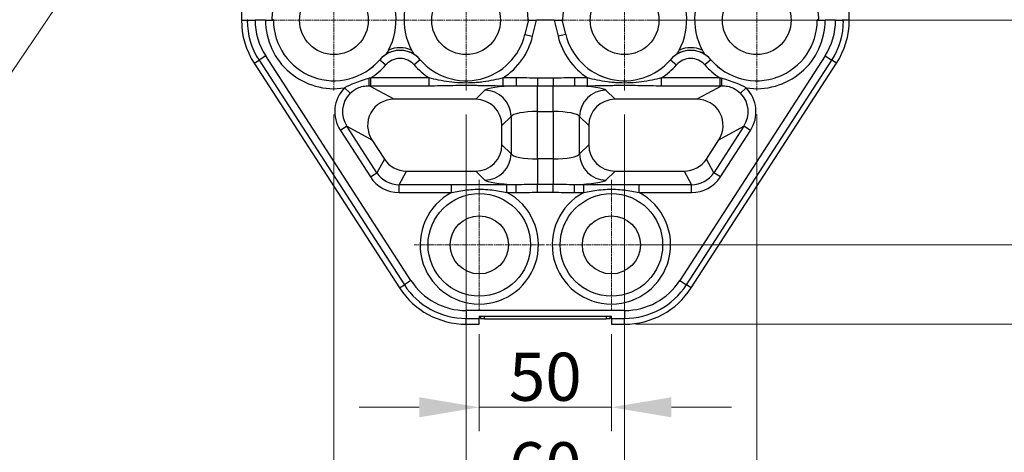
# Model space of a CAD drawing. Units: millimetres. Extents: x 104 to 1393, y 13 to 1816.
# Drawn here: x 337 to 610, y 225 to 345 of the extents above; entities that cross this region are included whole.
import ezdxf

# ---------------------------------------------------------------- set-up
doc = ezdxf.new("R2010")
doc.units = ezdxf.units.MM
doc.header["$LTSCALE"] = 6.666667
doc.linetypes.add('CHAIN', pattern=[0.3543, 0.2362, -0.0295, 0.0591, -0.0295])
doc.linetypes.add('LONG_DASH_DOTTED', pattern=[0.3001, 0.2362, -0.0295, 0.0049, -0.0295])
for name, color, linetype, lineweight in [('Center Mark(Hillmar_metric)', 7, 'LONG_DASH_DOTTED', 18), ('Dimensions(Hillmar_metric)', 7, 'Continuous', 13), ('Symbols(Hillmar_metric)', 7, 'Continuous', 18), ('Visible Edges(Hillmar_metric)', 7, 'Continuous', 25)]:
    doc.layers.add(name, color=color, linetype=linetype, lineweight=lineweight)
doc.layers.add('Visible Tangent Edges(Hillmar_Metric)', color=7, linetype='Continuous', lineweight=25, true_color=0xc0c0c0)
doc.styles.add('Hillmar_metric_Dimensions', font='arial.ttf')
doc.dimstyles.new('DEFAULT-ISO-Method 1b-Hillmar_metric', dxfattribs={"dimscale": 6.666667, "dimtxt": 2, "dimasz": 2.5, "dimexe": 1, "dimexo": 1, "dimgap": 0.25, "dimtad": 1, "dimtih": 1, "dimtoh": 1, "dimrnd": 1e-08, "dimdsep": 46, "dimtxsty": 'Hillmar_metric_Dimensions', "dimcen": 0.09, "dimdle": 8, "dimclrd": 7, "dimclre": 7, "dimclrt": 7, "dimazin": 2, "dimtfac": 0.75, "dimtmove": 0, "dimatfit": 3, "dimfxl": 1, "dimtolj": 1, "dimlwd": 9, "dimlwe": 9, "dimarcsym": 0})
doc.dimstyles.new('DEFAULT-ISO-Method 1b-Hillmar_metric$7', dxfattribs={"dimscale": 6.666667, "dimtxt": 2, "dimasz": 2.5, "dimexe": 1, "dimexo": 1, "dimgap": 0.25, "dimtad": 1, "dimtih": 1, "dimtoh": 1, "dimrnd": 1e-08, "dimdsep": 46, "dimtxsty": 'Hillmar_metric_Dimensions', "dimcen": 0.09, "dimdle": 8, "dimclrd": 7, "dimclre": 7, "dimclrt": 7, "dimazin": 2, "dimtfac": 0.75, "dimtmove": 0, "dimatfit": 3, "dimfxl": 1, "dimtolj": 1, "dimlwd": 15, "dimlwe": 9, "dimarcsym": 0})

# ---------------------------------------------------------------- blocks, each defined once
blk = doc.blocks.new('*D30')
at = {"layer": 'Defpoints', "color": 0, "linetype": 'Continuous', "transparency": 16777216}
for p in [(482.56, 515.21), (500.9, 260.38), (718.53, 260.38)]:
    blk.add_point(p, dxfattribs=at)
at = {"layer": 'Dimensions(Hillmar_metric)', "color": 7, "linetype": 'Continuous', "lineweight": 9, "transparency": 16777216}
for p, q in [((489.23, 515.21), (725.2, 515.21)), ((718.53, 498.55), (718.53, 396.28)), ((718.53, 277.05), (718.53, 379.32)), ((507.56, 260.38), (725.2, 260.38))]:
    blk.add_line(p, q, dxfattribs=at)
at = {"layer": 'Dimensions(Hillmar_metric)', "color": 7, "linetype": 'Continuous', "transparency": 16777216}
for points in [[(715.75, 498.55), (721.31, 498.55), (718.53, 515.21)], [(715.75, 277.05), (721.31, 277.05), (718.53, 260.38)]]:
    blk.add_solid(points, dxfattribs=at)
at = {"layer": 'Dimensions(Hillmar_metric)', "color": 7, "linetype": 'Continuous', "lineweight": 13, "transparency": 16777216, "insert": (718.53, 387.8), "char_height": 13.333, "attachment_point": 5, "style": 'Hillmar_metric_Dimensions'}
blk.add_mtext('\\A1;348', dxfattribs=at)
blk = doc.blocks.new('*D36')
at = {"layer": 'Defpoints', "color": 0, "linetype": 'Continuous', "transparency": 16777216}
for p in [(482.56, 436.38), (504.56, 344.71), (670.34, 344.71)]:
    blk.add_point(p, dxfattribs=at)
at = {"layer": 'Dimensions(Hillmar_metric)', "color": 7, "linetype": 'Continuous', "lineweight": 9, "transparency": 16777216}
for p, q in [((489.23, 436.38), (677.01, 436.38)), ((670.34, 419.71), (670.34, 399.02)), ((670.34, 361.38), (670.34, 382.07)), ((511.23, 344.71), (677.01, 344.71))]:
    blk.add_line(p, q, dxfattribs=at)
at = {"layer": 'Dimensions(Hillmar_metric)', "color": 7, "linetype": 'Continuous', "transparency": 16777216}
for points in [[(667.56, 419.71), (673.12, 419.71), (670.34, 436.38)], [(667.56, 361.38), (673.12, 361.38), (670.34, 344.71)]]:
    blk.add_solid(points, dxfattribs=at)
at = {"layer": 'Dimensions(Hillmar_metric)', "color": 7, "linetype": 'Continuous', "lineweight": 13, "transparency": 16777216, "insert": (670.34, 390.55), "char_height": 13.333, "attachment_point": 5, "style": 'Hillmar_metric_Dimensions'}
blk.add_mtext('\\A1;125', dxfattribs=at)
blk = doc.blocks.new('*D37')
at = {"layer": 'Defpoints', "color": 0, "linetype": 'Continuous', "transparency": 16777216}
for p in [(460.56, 325.18), (504.56, 325.18), (504.56, 212.47)]:
    blk.add_point(p, dxfattribs=at)
at = {"layer": 'Dimensions(Hillmar_metric)', "color": 7, "linetype": 'Continuous', "lineweight": 9, "transparency": 16777216}
for p, q in [((460.56, 318.51), (460.56, 205.8)), ((504.56, 318.51), (504.56, 205.8)), ((443.9, 212.47), (427.23, 212.47)), ((460.56, 212.47), (477.23, 212.47)), ((477.23, 212.47), (487.9, 212.47)), ((504.56, 212.47), (487.9, 212.47)), ((521.23, 212.47), (537.9, 212.47))]:
    blk.add_line(p, q, dxfattribs=at)
at = {"layer": 'Dimensions(Hillmar_metric)', "color": 7, "linetype": 'Continuous', "transparency": 16777216}
for points in [[(443.9, 215.25), (443.9, 209.69), (460.56, 212.47)], [(521.23, 215.25), (521.23, 209.69), (504.56, 212.47)]]:
    blk.add_solid(points, dxfattribs=at)
at = {"layer": 'Dimensions(Hillmar_metric)', "color": 7, "linetype": 'Continuous', "lineweight": 13, "transparency": 16777216, "insert": (482.56, 220.95), "char_height": 13.333, "attachment_point": 5, "style": 'Hillmar_metric_Dimensions'}
blk.add_mtext('\\A1;60', dxfattribs=at)
blk = doc.blocks.new('*D38')
at = {"layer": 'Defpoints', "color": 0, "linetype": 'Continuous', "transparency": 16777216}
for p in [(423.9, 325.18), (541.23, 325.18), (423.9, 192.32)]:
    blk.add_point(p, dxfattribs=at)
at = {"layer": 'Dimensions(Hillmar_metric)', "color": 7, "linetype": 'Continuous', "lineweight": 9, "transparency": 16777216}
for p, q in [((423.9, 318.51), (423.9, 185.66)), ((541.23, 318.51), (541.23, 185.66)), ((524.56, 192.32), (440.56, 192.32))]:
    blk.add_line(p, q, dxfattribs=at)
at = {"layer": 'Dimensions(Hillmar_metric)', "color": 7, "linetype": 'Continuous', "transparency": 16777216}
for points in [[(440.56, 195.1), (440.56, 189.55), (423.9, 192.32)], [(524.56, 195.1), (524.56, 189.55), (541.23, 192.32)]]:
    blk.add_solid(points, dxfattribs=at)
at = {"layer": 'Dimensions(Hillmar_metric)', "color": 7, "linetype": 'Continuous', "lineweight": 13, "transparency": 16777216, "insert": (482.56, 200.8), "char_height": 13.333, "attachment_point": 5, "style": 'Hillmar_metric_Dimensions'}
blk.add_mtext('\\A1;160', dxfattribs=at)
blk = doc.blocks.new('*D39')
at = {"layer": 'Defpoints', "color": 0, "linetype": 'Continuous', "transparency": 16777216}
for p in [(541.23, 344.71), (670.33, 344.71), (500.9, 282.38)]:
    blk.add_point(p, dxfattribs=at)
at = {"layer": 'Dimensions(Hillmar_metric)', "color": 7, "linetype": 'Continuous', "lineweight": 9, "transparency": 16777216}
for p, q in [((547.9, 344.71), (677, 344.71)), ((670.33, 328.05), (670.33, 322.06)), ((670.33, 299.05), (670.33, 305.11)), ((507.56, 282.38), (677, 282.38))]:
    blk.add_line(p, q, dxfattribs=at)
at = {"layer": 'Dimensions(Hillmar_metric)', "color": 7, "linetype": 'Continuous', "transparency": 16777216}
for points in [[(667.56, 328.05), (673.11, 328.05), (670.33, 344.71)], [(667.56, 299.05), (673.11, 299.05), (670.33, 282.38)]]:
    blk.add_solid(points, dxfattribs=at)
at = {"layer": 'Dimensions(Hillmar_metric)', "color": 7, "linetype": 'Continuous', "lineweight": 13, "transparency": 16777216, "insert": (670.32, 313.59), "char_height": 13.333, "attachment_point": 5, "style": 'Hillmar_metric_Dimensions'}
blk.add_mtext('\\A1;85', dxfattribs=at)
blk = doc.blocks.new('*D40')
at = {"layer": 'Defpoints', "color": 0, "linetype": 'Continuous', "transparency": 16777216}
for p in [(464.23, 264.31), (500.9, 264.31), (500.9, 237.32)]:
    blk.add_point(p, dxfattribs=at)
at = {"layer": 'Dimensions(Hillmar_metric)', "color": 7, "linetype": 'Continuous', "lineweight": 9, "transparency": 16777216}
for p, q in [((464.23, 257.65), (464.23, 230.65)), ((500.9, 257.65), (500.9, 230.65)), ((447.56, 237.32), (430.9, 237.32)), ((464.23, 237.32), (480.9, 237.32)), ((480.9, 237.32), (484.23, 237.32)), ((500.9, 237.32), (484.23, 237.32)), ((517.56, 237.32), (534.23, 237.32))]:
    blk.add_line(p, q, dxfattribs=at)
at = {"layer": 'Dimensions(Hillmar_metric)', "color": 7, "linetype": 'Continuous', "transparency": 16777216}
for points in [[(447.56, 240.1), (447.56, 234.54), (464.23, 237.32)], [(517.56, 240.1), (517.56, 234.54), (500.9, 237.32)]]:
    blk.add_solid(points, dxfattribs=at)
at = {"layer": 'Dimensions(Hillmar_metric)', "color": 7, "linetype": 'Continuous', "lineweight": 13, "transparency": 16777216, "insert": (482.56, 245.79), "char_height": 13.333, "attachment_point": 5, "style": 'Hillmar_metric_Dimensions'}
blk.add_mtext('\\A1;50', dxfattribs=at)

msp = doc.modelspace()

# ---------------------------------------------------------------- linework, layer by layer
at = {"layer": 'Center Mark(Hillmar_metric)', "linetype": 'CHAIN'}
for p, q in [((423.8981, 364.2463), (423.8981, 325.1796)), ((460.5648, 364.2463), (460.5648, 325.1796)), ((504.5648, 364.2463), (504.5648, 325.1796)), ((541.2314, 364.2463), (541.2314, 325.1796)), ((443.4314, 344.713), (404.3648, 344.713)), ((480.0981, 344.713), (441.0314, 344.713)), ((524.0981, 344.713), (485.0314, 344.713)), ((560.7648, 344.713), (521.6981, 344.713)), ((464.2314, 300.4463), (464.2314, 264.313)), ((500.8981, 300.4463), (500.8981, 264.313)), ((482.2981, 282.3796), (446.1648, 282.3796)), ((518.9648, 282.3796), (482.8314, 282.3796))]:
    msp.add_line(p, q, dxfattribs=at)
at = {"layer": 'Visible Edges(Hillmar_metric)'}
for p, q in [((398.2314, 368.5463), (398.2314, 344.713)), ((566.8981, 344.713), (566.8981, 368.5463)), ((399.9124, 344.713), (400.0731, 344.8737)), ((404.9069, 344.713), (402.0184, 344.713)), ((407.1083, 344.809), (406.665, 344.809)), ((407.1083, 344.809), (407.1044, 344.8042)), ((407.1083, 344.713), (407.1083, 344.809)), ((477.7975, 344.5719), (476.891, 340.7947)), ((477.8564, 344.8057), (477.8351, 344.8422)), ((485.0343, 344.713), (480.0952, 344.713)), ((487.2731, 344.8057), (487.2944, 344.8422)), ((488.2385, 340.7947), (487.332, 344.5719)), ((558.0213, 344.809), (558.0213, 344.713)), ((558.4645, 344.809), (558.0213, 344.809)), ((558.0213, 344.809), (558.0251, 344.8042)), ((563.1111, 344.713), (560.2226, 344.713)), ((565.2172, 344.713), (565.0565, 344.8737)), ((401.7609, 332.7615), (442.0942, 270.4281)), ((523.0353, 270.4281), (563.3686, 332.7615)), ((440.5587, 322.7723), (440.5563, 322.7723)), ((463.2296, 322.7723), (440.5587, 322.7723)), ((463.2309, 322.7723), (463.2296, 322.7723)), ((501.9, 322.7723), (501.8986, 322.7723)), ((524.5708, 322.7723), (501.9, 322.7723)), ((524.5732, 322.7723), (524.5708, 322.7723)), ((470.5241, 315.4778), (470.5241, 315.4791)), ((470.5241, 310.1482), (470.5241, 315.4778)), ((494.6055, 315.4791), (494.6055, 315.4778)), ((494.6055, 315.4778), (494.6055, 310.1482)), ((434.4332, 311.5171), (434.4345, 311.515)), ((434.4345, 311.515), (437.8831, 306.1854)), ((470.5241, 310.1469), (470.5241, 310.1482)), ((494.6055, 310.1482), (494.6055, 310.1469)), ((527.2465, 306.1854), (530.695, 311.515)), ((530.695, 311.515), (530.6964, 311.5171)), ((437.8831, 306.1854), (437.8835, 306.1848)), ((527.2461, 306.1848), (527.2465, 306.1854)), ((444.0066, 302.8537), (444.0073, 302.8537)), ((444.0073, 302.8537), (463.2296, 302.8537)), ((463.2296, 302.8537), (463.2309, 302.8537)), ((501.8986, 302.8537), (501.9, 302.8537)), ((501.9, 302.8537), (521.1222, 302.8537)), ((521.1222, 302.8537), (521.123, 302.8537)), ((464.2314, 262.5796), (464.2314, 261.9687)), ((464.2314, 262.5796), (500.8981, 262.5796)), ((464.5981, 262.5796), (464.5981, 261.8463)), ((500.5314, 261.8463), (500.5314, 262.5796)), ((500.8981, 261.9687), (500.8981, 262.5796)), ((460.5648, 260.3796), (464.2314, 260.3796)), ((464.2314, 260.3796), (464.2314, 261.9687)), ((465.6981, 261.8463), (464.5981, 261.8463)), ((465.6981, 261.8463), (499.4314, 261.8463)), ((471.4298, 261.8463), (471.4298, 261.8096)), ((471.4495, 261.8096), (471.4298, 261.8096)), ((471.4495, 261.8463), (471.4495, 261.8096)), ((471.4718, 261.8096), (471.4495, 261.8096)), ((472.3975, 261.8463), (472.3975, 261.8096)), ((472.6228, 261.8096), (472.3975, 261.8096)), ((472.6228, 261.8463), (472.6228, 261.8096)), ((472.6434, 261.8096), (472.6228, 261.8096)), ((472.6434, 261.8463), (472.6434, 261.8096)), ((475.855, 261.8463), (475.855, 261.8096)), ((475.8739, 261.8096), (475.855, 261.8096)), ((475.8739, 261.8463), (475.8739, 261.8096)), ((475.8834, 261.8096), (475.8739, 261.8096)), ((475.8834, 261.8463), (475.8834, 261.8096)), ((476.4598, 261.8096), (475.8834, 261.8096)), ((476.4598, 261.8463), (476.4598, 261.8096)), ((477.3373, 261.8096), (476.4598, 261.8096)), ((477.3373, 261.8463), (477.3373, 261.8096)), ((478.2931, 261.8096), (477.3373, 261.8096)), ((478.2931, 261.8463), (478.2931, 261.8096)), ((478.3804, 261.8463), (478.3804, 261.8096)), ((478.879, 261.8096), (478.6585, 261.8096)), ((478.879, 261.8463), (478.879, 261.8096)), ((478.8979, 261.8096), (478.879, 261.8096)), ((478.8979, 261.8463), (478.8979, 261.8096)), ((483.1331, 261.8463), (483.1331, 261.8096)), ((484.0106, 261.8096), (483.1331, 261.8096)), ((484.0106, 261.8463), (484.0106, 261.8096)), ((484.1252, 261.8096), (484.0106, 261.8096)), ((484.1252, 261.8463), (484.1252, 261.8096)), ((484.4774, 261.8096), (484.1252, 261.8096)), ((484.4774, 261.8463), (484.4774, 261.8096)), ((484.9664, 261.8096), (484.4774, 261.8096)), ((484.9664, 261.8463), (484.9664, 261.8096)), ((485.5716, 261.8463), (485.5716, 261.8096)), ((485.5906, 261.8096), (485.5716, 261.8096)), ((485.5906, 261.8463), (485.5906, 261.8096)), ((485.6, 261.8096), (485.5906, 261.8096)), ((485.6, 261.8463), (485.6, 261.8096)), ((486.1764, 261.8096), (485.6, 261.8096)), ((486.1764, 261.8463), (486.1764, 261.8096)), ((487.054, 261.8096), (486.1764, 261.8096)), ((487.054, 261.8463), (487.054, 261.8096)), ((487.1686, 261.8096), (487.054, 261.8096)), ((487.1686, 261.8463), (487.1686, 261.8096)), ((487.5207, 261.8096), (487.1686, 261.8096)), ((487.5207, 261.8463), (487.5207, 261.8096)), ((488.0098, 261.8096), (487.5207, 261.8096)), ((488.0098, 261.8463), (488.0098, 261.8096)), ((488.0971, 261.8463), (488.0971, 261.8096)), ((488.5956, 261.8096), (488.3752, 261.8096)), ((488.5956, 261.8463), (488.5956, 261.8096)), ((488.6146, 261.8096), (488.5956, 261.8096)), ((488.6146, 261.8463), (488.6146, 261.8096)), ((489.2198, 261.8463), (489.2198, 261.8096)), ((490.0973, 261.8096), (489.2198, 261.8096)), ((490.0973, 261.8463), (490.0973, 261.8096)), ((491.0531, 261.8096), (490.0973, 261.8096)), ((491.0531, 261.8463), (491.0531, 261.8096)), ((500.5314, 261.8463), (499.4314, 261.8463)), ((500.8981, 261.9687), (500.8981, 260.3796)), ((500.8981, 260.3796), (504.5648, 260.3796))]:
    msp.add_line(p, q, dxfattribs=at)
for centre, radius in [((423.8981, 344.713), 9.5333), ((460.5648, 344.713), 9.5333), ((504.5648, 344.713), 9.5333), ((541.2314, 344.713), 9.5333), ((464.2314, 282.3796), 14.2232), ((500.8981, 282.3796), 14.2232), ((464.2314, 282.3796), 8.0667), ((500.8981, 282.3796), 8.0667)]:
    msp.add_circle(centre, radius, dxfattribs=at)
for centre, radius, start, end in [((423.8981, 344.713), 17.2333, 331.244378, 178.583511), ((460.5648, 344.713), 17.2333, 0.53226, 208.755622), ((504.5648, 344.713), 17.2333, 331.244378, 179.46774), ((541.2314, 344.713), 17.2333, 1.416981, 208.755622), ((420.2314, 344.713), 22, 180, 212.905243), ((423.8981, 344.713), 17.2333, 179.482299, 179.680647), ((423.8981, 344.713), 16.7898, 180, 319.250946), ((460.5648, 344.713), 17.2333, 0.460123, 0.53226), ((460.5648, 344.713), 17.2333, 359.53089, 359.916202), ((504.5648, 344.713), 17.2333, 180.083798, 180.46911), ((504.5648, 344.713), 17.2333, 179.46774, 179.539877), ((541.2314, 344.713), 16.7898, 220.749054, 0), ((541.2314, 344.713), 17.2333, 0.319353, 0.517724), ((544.8981, 344.713), 22, 327.094757, 0), ((460.5648, 344.713), 16.7898, 220.749054, 346.504267), ((504.5648, 344.713), 16.7898, 193.495733, 319.250946), ((442.2314, 328.9165), 7.4102, 122.572093, 139.250946), ((442.2314, 328.9165), 7.4102, 40.749054, 57.427907), ((522.8981, 328.9165), 7.4102, 122.572093, 139.250946), ((522.8981, 328.9165), 7.4102, 40.749054, 57.427907), ((460.5648, 282.3796), 22, 212.905243, 270), ((504.5648, 282.3796), 22, 270, 327.094757)]:
    msp.add_arc(centre, radius, start, end, dxfattribs=at)
for centre, major_axis, ratio, start_param, end_param in [((477.0812, 344.8411), (0.7542, 0.0003), 0.04245093, 0.02469926, 0.31801909), ((480.1183, 344.809), (-2.2626, -0.001), 0.04245093, 0.02469926, 1.560589), ((485.0112, 344.809), (2.2626, -0.001), 0.04245093, 4.72259631, 6.25848605), ((488.0484, 344.8411), (-0.7542, 0.0003), 0.04245093, 5.96516622, 6.25848605), ((213.6442, 83.7425), (225.1595, 252.5761), 0.01214042, 6.19762766, 6.19987876), ((670.8187, 83.7425), (-225.1595, 252.5761), 0.01214042, 0.08330655, 0.08555765), ((294.3109, 83.7425), (225.1595, 252.5761), 0.01214042, 6.19762766, 6.19987876), ((751.4854, 83.7425), (-225.1595, 252.5761), 0.01214042, 0.08330655, 0.08555765), ((440.7031, 315.3992), (-6.5932, 3.5869), 0.97703607, 5.22061296, 7.34575765), ((463.151, 315.3992), (5.2415, 5.2415), 0.98931236, 5.50325036, 7.06312026), ((501.9785, 315.3992), (-5.2415, 5.2415), 0.98931236, 5.50325036, 7.06312026), ((524.4264, 315.3992), (6.5932, 3.5869), 0.97703607, 5.22061296, 7.34575765), ((463.151, 310.2268), (5.2415, -5.2415), 0.98931236, 5.50325036, 7.06312026), ((501.9785, 310.2268), (-5.2415, -5.2415), 0.98931236, 5.50325036, 7.06312026), ((444.05, 310.2268), (-3.5291, -6.4869), 0.99303541, 5.78791739, 6.77845323), ((521.0795, 310.2268), (3.5291, -6.4869), 0.99303541, 5.78791739, 6.77845323)]:
    msp.add_ellipse(centre, major_axis=major_axis, ratio=ratio, start_param=start_param, end_param=end_param, dxfattribs=at)
for points, degree in [([(399.9124, 344.713), (399.8666, 344.6672), (399.8207, 344.6211)], 2), ([(565.3088, 344.6211), (565.263, 344.6672), (565.2172, 344.713)], 2), ([(472.2973, 261.8096), (472.2275, 261.8096), (472.1444, 261.8096), (472.0478, 261.8096)], 3), ([(472.3975, 261.8096), (472.367, 261.8096), (472.3336, 261.8096), (472.2973, 261.8096)], 3), ([(478.3804, 261.8096), (478.3676, 261.8096), (478.3385, 261.8096), (478.2931, 261.8096)], 3), ([(488.0971, 261.8096), (488.0843, 261.8096), (488.0552, 261.8096), (488.0098, 261.8096)], 3)]:
    msp.add_open_spline(points, degree=degree, dxfattribs=at)
for points, knots in [([(399.8207, 344.6211), (399.8315, 344.632), (399.8942, 344.644), (400.09, 344.6646), (400.271, 344.6765), (400.655, 344.6932), (400.9259, 344.7011), (401.4275, 344.7102), (401.747, 344.713), (402.0184, 344.713)], [-1.765160492, -1.765160492, -1.765160492, -1.765160492, -1.666811951, -1.666811951, -1.555660662, -1.555660662, -1.444568606, -1.444568606, -1.333526015, -1.333526015, -1.333526015, -1.333526015]), ([(404.9069, 344.713), (405.1783, 344.713), (405.4978, 344.7158), (405.9994, 344.7248), (406.2703, 344.7327), (406.6544, 344.7495), (406.8355, 344.7613), (407.0297, 344.7818), (407.0921, 344.7935), (407.1044, 344.8042)], [0.44449169, 0.44449169, 0.44449169, 0.44449169, 0.555525036, 0.555525036, 0.666617738, 0.666617738, 0.777783548, 0.777783548, 0.874330148, 0.874330148, 0.874330148, 0.874330148]), ([(477.7975, 344.8514), (477.7978, 344.82), (477.7979, 344.7909), (477.7981, 344.7446), (477.7981, 344.7239), (477.7981, 344.6986), (477.7981, 344.691), (477.7981, 344.6878)], [1.1872216026, 1.1872216026, 1.1872216026, 1.1872216026, 1.2021141541, 1.2021141541, 1.2143866891, 1.2143866891, 1.2231862841, 1.2231862841, 1.2231862841, 1.2231862841]), ([(487.3315, 344.6878), (487.3315, 344.6896), (487.3314, 344.6927), (487.3314, 344.7041), (487.3314, 344.7145), (487.3315, 344.7519), (487.3316, 344.7855), (487.3318, 344.8291), (487.3319, 344.8401), (487.332, 344.8514)], [0.6168506743, 0.6168506743, 0.6168506743, 0.6168506743, 0.6219185442, 0.6219185442, 0.6305074764, 0.6305074764, 0.6476853407, 0.6476853407, 0.653270155, 0.653270155, 0.653270155, 0.653270155]), ([(558.0251, 344.8042), (558.0374, 344.7935), (558.0998, 344.7818), (558.2941, 344.7613), (558.4752, 344.7495), (558.8593, 344.7327), (559.1302, 344.7248), (559.6318, 344.7158), (559.9512, 344.713), (560.2226, 344.713)], [0.903685956, 0.903685956, 0.903685956, 0.903685956, 1.000232555, 1.000232555, 1.111398366, 1.111398366, 1.222491067, 1.222491067, 1.333524414, 1.333524414, 1.333524414, 1.333524414]), ([(563.1111, 344.713), (563.3826, 344.713), (563.702, 344.7102), (564.2036, 344.7011), (564.4745, 344.6932), (564.8585, 344.6765), (565.0396, 344.6646), (565.2354, 344.644), (565.298, 344.632), (565.3088, 344.6211)], [-0.444491355, -0.444491355, -0.444491355, -0.444491355, -0.333448763, -0.333448763, -0.222356707, -0.222356707, -0.111205419, -0.111205419, -0.012856877, -0.012856877, -0.012856877, -0.012856877]), ([(439.0062, 336.4225), (438.9405, 336.3028), (438.8722, 336.1817), (438.6887, 335.8655), (438.5778, 335.684), (438.4346, 335.4563), (438.3874, 335.3828), (438.3297, 335.2939), (438.3101, 335.2641), (438.2867, 335.2284), (438.2801, 335.2184), (438.278, 335.2153), (438.278, 335.2153), (438.278, 335.2152)], [-0.581586106, -0.581586106, -0.581586106, -0.581586106, -0.542941542, -0.542941542, -0.478062473, -0.478062473, -0.439138531, -0.439138531, -0.415872717, -0.415872717, -0.398846332, -0.398846332, -0.398621162, -0.398621162, -0.398621162, -0.398621162]), ([(446.1849, 335.2152), (446.1838, 335.2169), (446.1812, 335.2209), (446.1679, 335.241), (446.1516, 335.2658), (446.1001, 335.3447), (446.0575, 335.4107), (445.9219, 335.6243), (445.7984, 335.8243), (445.5994, 336.1664), (445.5269, 336.2945), (445.4567, 336.4225)], [-0.391497718, -0.391497718, -0.391497718, -0.391497718, -0.381518235, -0.381518235, -0.358320672, -0.358320672, -0.319308795, -0.319308795, -0.232763843, -0.232763843, -0.18439765, -0.18439765, -0.18439765, -0.18439765]), ([(519.6729, 336.4225), (519.6072, 336.3028), (519.5389, 336.1817), (519.3554, 335.8655), (519.2445, 335.684), (519.1013, 335.4563), (519.054, 335.3828), (518.9963, 335.2939), (518.9768, 335.2641), (518.9533, 335.2284), (518.9467, 335.2184), (518.9447, 335.2153), (518.9447, 335.2153), (518.9446, 335.2152)], [-0.581586106, -0.581586106, -0.581586106, -0.581586106, -0.542941542, -0.542941542, -0.478062473, -0.478062473, -0.439138531, -0.439138531, -0.415872717, -0.415872717, -0.398846332, -0.398846332, -0.398621162, -0.398621162, -0.398621162, -0.398621162]), ([(526.8516, 335.2152), (526.8505, 335.2169), (526.8479, 335.2209), (526.8346, 335.241), (526.8183, 335.2658), (526.7668, 335.3447), (526.7242, 335.4107), (526.5885, 335.6243), (526.4651, 335.8243), (526.266, 336.1664), (526.1935, 336.2945), (526.1233, 336.4225)], [-0.391497718, -0.391497718, -0.391497718, -0.391497718, -0.381518235, -0.381518235, -0.358320672, -0.358320672, -0.319308795, -0.319308795, -0.232763843, -0.232763843, -0.18439765, -0.18439765, -0.18439765, -0.18439765]), ([(472.0478, 261.8096), (471.9375, 261.8096), (471.8449, 261.8096), (471.6953, 261.8096), (471.6319, 261.8096), (471.5282, 261.8096), (471.4921, 261.8096), (471.4718, 261.8096)], [-0.0757201338, -0.0757201338, -0.0757201338, -0.0757201338, -0.0504800892, -0.0504800892, -0.0252400446, -0.0252400446, 0, 0, 0, 0]), ([(478.6585, 261.8096), (478.5707, 261.8096), (478.5096, 261.8096), (478.4407, 261.8096), (478.4091, 261.8096), (478.3804, 261.8096)], [-0.0963190453, -0.0963190453, -0.0963190453, -0.0963190453, -0.0481595226, -0.0481595226, 0, 0, 0, 0]), ([(488.3752, 261.8096), (488.2874, 261.8096), (488.2262, 261.8096), (488.1574, 261.8096), (488.1258, 261.8096), (488.0971, 261.8096)], [-0.0963190453, -0.0963190453, -0.0963190453, -0.0963190453, -0.0481595226, -0.0481595226, 0, 0, 0, 0])]:
    msp.add_open_spline(points, degree=3, knots=knots, dxfattribs=at)
at = {"layer": 'Visible Tangent Edges(Hillmar_Metric)'}
for p, q in [((398.2314, 344.713), (399.9124, 344.713)), ((407.1044, 344.8042), (407.1056, 344.713)), ((407.1056, 344.713), (407.1083, 344.713)), ((477.8564, 344.8057), (476.8936, 340.7941)), ((477.7981, 344.6878), (477.8351, 344.8422)), ((479.0316, 340.281), (480.0952, 344.713)), ((485.0343, 344.713), (486.098, 340.281)), ((488.2359, 340.7941), (487.2731, 344.8057)), ((487.2944, 344.8422), (487.3315, 344.6878)), ((558.024, 344.713), (558.0213, 344.713)), ((558.024, 344.713), (558.0251, 344.8042)), ((566.8981, 344.713), (565.2172, 344.713)), ((476.8936, 340.7941), (476.891, 340.7947)), ((476.8936, 340.7941), (479.0316, 340.281)), ((488.2359, 340.7941), (486.098, 340.281)), ((488.2359, 340.7941), (488.2385, 340.7947)), ((401.7609, 332.7615), (403.095, 333.6247)), ((404.9403, 334.8187), (403.095, 333.6247)), ((403.095, 333.6247), (443.4284, 271.2914)), ((445.2737, 272.4854), (404.9403, 334.8187)), ((436.6197, 333.7517), (436.6177, 333.7535)), ((436.6197, 333.7517), (438.2854, 332.3165)), ((447.8432, 333.7517), (446.1775, 332.3165)), ((447.8432, 333.7517), (447.8452, 333.7535)), ((517.2864, 333.7517), (517.2843, 333.7535)), ((517.2864, 333.7517), (518.952, 332.3165)), ((560.1892, 334.8187), (519.8559, 272.4854)), ((521.7012, 271.2914), (562.0345, 333.6247)), ((528.5098, 333.7517), (526.8442, 332.3165)), ((528.5098, 333.7517), (528.5119, 333.7535)), ((560.1892, 334.8187), (562.0345, 333.6247)), ((563.3686, 332.7615), (562.0345, 333.6247)), ((434.1563, 326.5423), (434.1563, 328.7307)), ((450.3065, 328.7307), (434.1563, 328.7307)), ((450.3065, 326.5423), (450.3065, 328.7307)), ((474.4983, 328.7307), (470.823, 328.7307)), ((470.823, 326.5423), (470.823, 328.7307)), ((474.4983, 328.7307), (474.4983, 326.5423)), ((480.3548, 328.6499), (480.3548, 326.5093)), ((484.7747, 328.6499), (480.3548, 328.6499)), ((484.7747, 328.6499), (484.7747, 326.5093)), ((490.6313, 328.7307), (490.6313, 326.5423)), ((494.3065, 328.7307), (490.6313, 328.7307)), ((494.3065, 326.5423), (494.3065, 328.7307)), ((514.823, 326.5423), (514.823, 328.7307)), ((530.9732, 328.7307), (514.823, 328.7307)), ((530.9732, 328.7307), (530.9732, 326.5423)), ((426.8523, 325.953), (428.3742, 324.4284)), ((440.5587, 322.7723), (433.6271, 326.5433)), ((434.1563, 326.5423), (450.3065, 326.5423)), ((465.7659, 325.3086), (463.2296, 322.7723)), ((470.823, 326.5423), (474.4985, 326.5423)), ((480.3548, 326.5093), (484.7747, 326.5093)), ((480.3548, 319.3739), (480.3548, 326.5093)), ((484.7747, 319.3739), (484.7747, 326.5093)), ((490.6313, 326.5423), (494.3065, 326.5423)), ((501.9, 322.7723), (499.3637, 325.3086)), ((514.823, 326.5423), (530.9732, 326.5423)), ((531.5025, 326.5433), (524.5708, 322.7723)), ((536.7553, 324.4284), (538.2772, 325.953)), ((470.5241, 315.4778), (473.0603, 318.0141)), ((473.0603, 318.0141), (473.0603, 307.6119)), ((480.3548, 319.3739), (484.7747, 319.3739)), ((480.3548, 306.252), (480.3548, 319.3739)), ((484.7747, 319.3739), (484.7747, 306.252)), ((492.0692, 307.6119), (492.0692, 318.0141)), ((492.0692, 318.0141), (494.6055, 315.4778)), ((427.5046, 315.2851), (425.6673, 314.0963)), ((435.832, 302.4154), (427.5046, 315.2851)), ((427.5046, 315.2851), (434.4345, 311.515)), ((537.625, 315.2851), (529.2975, 302.4154)), ((530.695, 311.515), (537.625, 315.2851)), ((539.4622, 314.0963), (537.625, 315.2851)), ((425.6673, 314.0963), (433.9948, 301.2266)), ((531.1348, 301.2266), (539.4622, 314.0963)), ((473.0603, 307.6119), (470.5241, 310.1482)), ((494.6055, 310.1482), (492.0692, 307.6119)), ((437.8831, 306.1854), (435.832, 302.4154)), ((484.7747, 306.252), (480.3548, 306.252)), ((480.3548, 306.252), (480.3548, 299.1166)), ((484.7747, 306.252), (484.7747, 299.1166)), ((529.2975, 302.4154), (527.2465, 306.1854)), ((433.9948, 301.2266), (435.832, 302.4154)), ((441.9563, 299.0836), (444.0073, 302.8537)), ((463.2296, 302.8537), (465.7659, 300.3174)), ((499.3637, 300.3174), (501.9, 302.8537)), ((521.1222, 302.8537), (523.1733, 299.0836)), ((531.1348, 301.2266), (529.2975, 302.4154)), ((456.5463, 299.0836), (441.9563, 299.0836)), ((441.9563, 296.8953), (441.9563, 299.0836)), ((456.5463, 296.8953), (456.5463, 299.0836)), ((474.4985, 299.0836), (471.9166, 299.0836)), ((471.9166, 296.8953), (471.9166, 299.0836)), ((474.4983, 296.8953), (474.4983, 299.0837)), ((480.3548, 296.976), (480.3548, 299.1166)), ((484.7747, 299.1166), (480.3548, 299.1166)), ((484.7747, 296.976), (484.7747, 299.1166)), ((493.213, 299.0836), (490.6312, 299.0836)), ((490.6313, 296.8953), (490.6313, 299.0836)), ((493.213, 296.8953), (493.213, 299.0836)), ((508.5832, 296.8953), (508.5832, 299.0836)), ((523.1733, 299.0836), (508.5832, 299.0836)), ((523.1733, 296.8953), (523.1733, 299.0836)), ((441.9563, 296.8953), (456.5463, 296.8953)), ((471.9166, 296.8953), (474.4983, 296.8953)), ((480.3548, 296.976), (484.7747, 296.976)), ((490.6313, 296.8953), (493.213, 296.8953)), ((508.5832, 296.8953), (523.1733, 296.8953)), ((442.0942, 270.4281), (443.4284, 271.2914)), ((445.2737, 272.4854), (443.4284, 271.2914)), ((519.8559, 272.4854), (521.7012, 271.2914)), ((523.0353, 270.4281), (521.7012, 271.2914)), ((504.5648, 264.1666), (460.5648, 264.1666)), ((460.5648, 264.1666), (460.5648, 261.9687)), ((465.6981, 261.8463), (465.6981, 262.5796)), ((499.4314, 262.5796), (499.4314, 261.8463)), ((504.5648, 264.1666), (504.5648, 261.9687)), ((460.5648, 261.9687), (464.2314, 261.9687)), ((460.5648, 260.3796), (460.5648, 261.9687)), ((471.4718, 261.8463), (471.4718, 261.8096)), ((472.0478, 261.8463), (472.0478, 261.8096)), ((472.2973, 261.8463), (472.2973, 261.8096)), ((478.6585, 261.8463), (478.6585, 261.8096)), ((488.3752, 261.8463), (488.3752, 261.8096)), ((500.8981, 261.9687), (504.5648, 261.9687)), ((504.5648, 260.3796), (504.5648, 261.9687))]:
    msp.add_line(p, q, dxfattribs=at)
for centre in [(464.2314, 282.3796), (500.8981, 282.3796)]:
    msp.add_circle(centre, 14.2259, dxfattribs=at)
for centre, radius, start, end in [((420.2314, 344.713), 20.4109, 180.257874, 212.905243), ((420.2314, 344.713), 18.213, 180, 212.905243), ((423.8981, 344.713), 18.9912, 180, 278.949033), ((423.8981, 344.713), 16.7925, 180, 319.250946), ((541.2314, 344.713), 16.7925, 220.749054, 0), ((541.2314, 344.713), 18.9912, 261.050967, 0), ((544.8981, 344.713), 18.213, 327.094757, 0), ((544.8981, 344.713), 20.4109, 327.094757, 359.742126), ((460.5648, 344.713), 16.7925, 220.749054, 346.504267), ((460.5648, 344.713), 18.9912, 302.694335, 346.504267), ((504.5648, 344.713), 18.9912, 193.495733, 237.305665), ((504.5648, 344.713), 16.7925, 193.495733, 319.250946), ((442.2314, 328.9165), 7.4075, 40.749054, 139.250946), ((442.2314, 328.9165), 7.4367, 57.885094, 122.114906), ((442.2314, 328.9165), 8.1695, 66.747379, 113.252621), ((522.8981, 328.9165), 7.4075, 40.749054, 139.250946), ((522.8981, 328.9165), 7.4367, 57.885094, 122.114906), ((522.8981, 328.9165), 8.1695, 66.747379, 113.252621), ((442.2314, 328.9165), 5.2088, 40.749054, 139.250946), ((522.8981, 328.9165), 5.2088, 40.749054, 139.250946), ((423.8981, 344.713), 18.9912, 302.694335, 319.250946), ((460.5648, 344.713), 18.9912, 220.749054, 237.305665), ((504.5648, 344.713), 18.9912, 302.694335, 319.250946), ((541.2314, 344.713), 18.9912, 220.749054, 237.305665), ((464.2314, 282.3796), 16.4245, 117.898435, 62.101565), ((500.8981, 282.3796), 16.4245, 117.898435, 62.101565), ((460.5648, 282.3796), 20.4109, 212.905243, 270), ((460.5648, 282.3796), 18.213, 212.905243, 270), ((504.5648, 282.3796), 18.213, 270, 327.094757), ((504.5648, 282.3796), 20.4109, 270, 327.094757)]:
    msp.add_arc(centre, radius, start, end, dxfattribs=at)
for centre, major_axis, ratio, start_param, end_param in [((433.6271, 328.7316), (-0.0076, -2.2), 0.03349043, 0.10303243, 1.5162637), ((531.5025, 328.7316), (0.0076, -2.2), 0.03349043, 4.76692161, 6.18015288), ((433.8149, 319.1466), (-8.5679, 4.6611), 0.97740851, 6.00133483, 7.34608436), ((480.3548, 325.1528), (-14.6667, 0), 0.10333995, 5.12315111, 6.18021088), ((465.7659, 318.0141), (-5.1854, 5.1854), 0.98948893, 3.93227407, 5.49250389), ((484.7747, 325.1528), (-14.6667, 0), 0.10333995, 3.24456708, 4.3016228), ((499.3637, 318.0141), (5.1854, 5.1854), 0.98948893, 0.79068141, 2.35091124), ((531.3146, 319.1466), (8.5679, 4.6611), 0.97740851, 5.22028625, 6.56503579), ((433.8149, 319.1466), (-6.679, 3.6335), 0.96448272, 6.00133483, 7.34608436), ((531.3146, 319.1466), (6.679, 3.6335), 0.96448272, 5.22028625, 6.56503579), ((480.3548, 317.8583), (7.3333, 0), 0.20667989, 1.57079633, 3.03861823), ((484.7747, 317.8583), (7.3333, 0), 0.20667989, 0.10297443, 1.57079633), ((465.7659, 307.6119), (-5.1854, -5.1854), 0.98948893, 0.79068141, 2.35091124), ((480.3548, 307.7677), (-7.3333, 0), 0.20667989, 0.10297443, 1.57079633), ((484.7747, 307.7677), (-7.3333, 0), 0.20667989, 1.57079633, 3.03861823), ((499.3637, 307.6119), (5.1854, -5.1854), 0.98948893, 3.93227407, 5.49250389), ((442.0114, 306.4794), (-4.5873, -8.432), 0.99315111, 5.78781912, 6.7785515), ((442.0114, 306.4794), (-3.5431, -6.5127), 0.98910048, 5.78781912, 6.7785515), ((523.1182, 306.4794), (3.5431, -6.5127), 0.98910048, 5.78781912, 6.7785515), ((523.1182, 306.4794), (4.5873, -8.432), 0.99315111, 5.78781912, 6.7785515), ((480.3548, 300.4732), (14.6667, 0), 0.10333995, 3.24456708, 4.301627), ((484.7747, 300.4732), (14.6667, 0), 0.10333995, 5.12315423, 6.18021088)]:
    msp.add_ellipse(centre, major_axis=major_axis, ratio=ratio, start_param=start_param, end_param=end_param, dxfattribs=at)
for points, knots in [([(433.7002, 328.6114), (433.0776, 328.4516), (431.7507, 328.0458), (429.2702, 327.1327), (427.662, 326.4003), (426.8523, 325.953)], [-1.02589513, -1.02589513, -1.02589513, -1.02589513, -0.73278223, -0.43966934, 0, 0, 0, 0]), ([(470.823, 328.7307), (469.981, 328.5066), (468.2157, 328.0794), (465.8111, 327.6572), (463.7731, 327.4286), (461.6603, 327.2822), (458.9089, 327.2835), (455.7901, 327.575), (452.9187, 328.0784), (451.1486, 328.5066), (450.3065, 328.7307)], [-2.82308042, -2.82308042, -2.82308042, -2.82308042, -2.41978322, -2.01648602, -1.81483742, -1.61318881, -1.20989161, -0.80659441, -0.4032972, 0, 0, 0, 0]), ([(514.823, 328.7307), (513.981, 328.5066), (512.2154, 328.0792), (509.3289, 327.5732), (506.2111, 327.2831), (503.4605, 327.2825), (501.3488, 327.4292), (499.314, 327.6581), (496.9177, 328.0786), (495.1486, 328.5066), (494.3065, 328.7307)], [-2.82308042, -2.82308042, -2.82308042, -2.82308042, -2.41978322, -2.01648602, -1.61318881, -1.20989161, -1.00824301, -0.80659441, -0.4032972, 0, 0, 0, 0]), ([(538.2772, 325.953), (537.4673, 326.4004), (535.8598, 327.1326), (533.3767, 328.0465), (532.0528, 328.4514), (531.4293, 328.6114)], [-1.09734436, -1.09734436, -1.09734436, -1.09734436, -0.65757292, -0.36439196, -0.07121101, -0.07121101, -0.07121101, -0.07121101]), ([(428.3742, 324.4284), (428.9621, 325.011), (429.6365, 325.5101), (430.8857, 326.1029), (431.4183, 326.2772), (432.5103, 326.4997), (433.0695, 326.5488), (433.6271, 326.5433)], [0, 0, 0, 0, 0.43966934, 0.43966934, 0.73278223, 0.73278223, 1.02589513, 1.02589513, 1.02589513, 1.02589513]), ([(450.3065, 326.5423), (451.2924, 326.5423), (453.2646, 326.5623), (456.1617, 326.6224), (459.0705, 326.6807), (461.5535, 326.6817), (463.5065, 326.6515), (465.4443, 326.6131), (467.8696, 326.562), (469.8372, 326.5423), (470.823, 326.5423)], [0, 0, 0, 0, 0.4032972, 0.80659441, 1.20989161, 1.61318881, 1.81483742, 2.01648602, 2.41978322, 2.82308042, 2.82308042, 2.82308042, 2.82308042]), ([(494.3065, 326.5423), (495.2924, 326.5423), (497.264, 326.5621), (499.6806, 326.613), (501.6159, 326.6513), (503.568, 326.6816), (506.0505, 326.6808), (508.9572, 326.6226), (511.8696, 326.5622), (513.8372, 326.5423), (514.823, 326.5423)], [0, 0, 0, 0, 0.4032972, 0.80659441, 1.00824301, 1.20989161, 1.61318881, 2.01648602, 2.41978322, 2.82308042, 2.82308042, 2.82308042, 2.82308042]), ([(531.5025, 326.5433), (532.0608, 326.5488), (532.6187, 326.4997), (533.7102, 326.2775), (534.2434, 326.1031), (535.4932, 325.5101), (536.1673, 325.0111), (536.7553, 324.4284)], [0.07121101, 0.07121101, 0.07121101, 0.07121101, 0.36439196, 0.36439196, 0.65757292, 0.65757292, 1.09734436, 1.09734436, 1.09734436, 1.09734436]), ([(471.9166, 299.0836), (471.1833, 299.0836), (468.9885, 299.0715), (465.3326, 299.0247), (460.9299, 299.0483), (458.0128, 299.0836), (456.5463, 299.0836)], [0, 0, 0, 0, 0.29996565, 0.89989696, 1.49982826, 2.09975957, 2.09975957, 2.09975957, 2.09975957]), ([(508.5832, 299.0836), (507.1167, 299.0836), (504.2, 299.0483), (499.7944, 299.0247), (496.1429, 299.0715), (493.9462, 299.0836), (493.213, 299.0836)], [0, 0, 0, 0, 0.5999313, 1.19986261, 1.79979391, 2.09975957, 2.09975957, 2.09975957, 2.09975957]), ([(456.5463, 296.8953), (457.8523, 297.1985), (460.6698, 297.7325), (465.4386, 297.9291), (469.2362, 297.4715), (471.2636, 297.0469), (471.9166, 296.8953)], [-2.09975957, -2.09975957, -2.09975957, -2.09975957, -1.49982826, -0.89989696, -0.29996565, 0, 0, 0, 0]), ([(493.213, 296.8953), (493.866, 297.0469), (495.8952, 297.4717), (499.6883, 297.929), (504.4602, 297.7326), (507.2773, 297.1985), (508.5832, 296.8953)], [-2.09975957, -2.09975957, -2.09975957, -2.09975957, -1.79979391, -1.19986261, -0.5999313, 0, 0, 0, 0])]:
    msp.add_open_spline(points, degree=3, knots=knots, dxfattribs=at)
for points in [[(434.1563, 328.7307), (434.0055, 328.6905), (433.8535, 328.6508), (433.7002, 328.6114)], [(480.3548, 328.6499), (478.4025, 328.6499), (476.4506, 328.7307), (474.4983, 328.7307)], [(490.6313, 328.7307), (488.6789, 328.7307), (486.7271, 328.6499), (484.7747, 328.6499)], [(531.4293, 328.6114), (531.276, 328.6508), (531.1239, 328.6906), (530.9732, 328.7307)], [(433.6271, 326.5433), (433.8033, 326.5427), (433.9797, 326.5423), (434.1563, 326.5423)], [(474.4988, 326.5422), (476.3781, 326.5592), (478.3608, 326.5079), (480.3548, 326.5079)], [(484.7747, 326.5079), (486.7688, 326.5079), (488.7514, 326.5593), (490.6313, 326.5423)], [(530.9732, 326.5423), (531.1497, 326.5423), (531.3261, 326.5427), (531.5025, 326.5433)], [(480.3548, 299.1181), (478.3608, 299.1181), (476.3781, 299.0667), (474.4988, 299.0837)], [(490.6312, 299.0836), (488.7514, 299.0667), (486.7688, 299.1181), (484.7747, 299.1181)], [(474.4983, 296.8953), (476.4506, 296.8953), (478.4025, 296.976), (480.3548, 296.976)], [(484.7747, 296.976), (486.7271, 296.976), (488.6789, 296.8953), (490.6313, 296.8953)]]:
    msp.add_open_spline(points, degree=3, dxfattribs=at)

# ---------------------------------------------------------------- dimensions: what is measured, and where the dimension line sits
at = {"layer": 'Dimensions(Hillmar_metric)', "color": 7, "linetype": 'Continuous', "lineweight": 13}
for base, p1, p2, angle, override, picture, middle in [((718.529, 260.3796), (482.5648, 515.213), (500.8981, 260.3796), 90, {"dimgap": 0.25, "dimdec": 0, "dimlfac": 1.363636, "dimtol": 0, "dimlim": 0, "dimtp": 0, "dimtm": 0, "dimtdec": 0, "dimtofl": 0, "dimatfit": 1}, '*D30', (718.529, 387.7963)), ((670.3416, 344.713), (482.5648, 436.3796), (504.5648, 344.713), 90, {"dimgap": 0.25, "dimdec": 2, "dimlfac": 1.363636, "dimtol": 0, "dimlim": 0, "dimtp": 0, "dimtm": 0, "dimtdec": 2, "dimtofl": 0, "dimatfit": 1}, '*D36', (670.3416, 390.5463)), ((670.3338, 344.713), (500.8981, 282.3796), (541.2314, 344.713), 90, {"dimlfac": 1.363636, "dimtofl": 0, "dimtmove": 2, "dimatfit": 2}, '*D39', (670.3241, 313.589)), ((423.8981, 192.3241), (541.2314, 325.1796), (423.8981, 325.1796), 180, {"dimgap": 0.25, "dimtih": 0, "dimtoh": 0, "dimdec": 2, "dimlfac": 1.363636, "dimtol": 0, "dimlim": 0, "dimtp": 0, "dimtm": 0, "dimtdec": 2, "dimtofl": 0, "dimatfit": 1}, '*D38', (482.5648, 192.3241)), ((504.5648, 212.4707), (460.5648, 325.1796), (504.5648, 325.1796), 180, {"dimgap": 0.25, "dimtih": 0, "dimtoh": 0, "dimdec": 2, "dimlfac": 1.363636, "dimtol": 0, "dimlim": 0, "dimtp": 0, "dimtm": 0, "dimtdec": 2, "dimtofl": 0}, '*D37', (482.5648, 212.4707)), ((500.8981, 237.3183), (464.2314, 264.313), (500.8981, 264.313), 180, {"dimgap": 0.25, "dimtih": 0, "dimtoh": 0, "dimdec": 2, "dimlfac": 1.363636, "dimtol": 0, "dimlim": 0, "dimtp": 0, "dimtm": 0, "dimtdec": 2, "dimtofl": 0}, '*D40', (482.5648, 237.3183))]:
    dim = msp.add_linear_dim(base=base, p1=p1, p2=p2, angle=angle, dimstyle='DEFAULT-ISO-Method 1b-Hillmar_metric', override=override, dxfattribs=at)
    dim.commit()
    dim.dimension.update_dxf_attribs({"geometry": picture, "text_midpoint": middle, "dimtype": 160})

# ---------------------------------------------------------------- leaders
at = {"layer": 'Symbols(Hillmar_metric)', "color": 7, "linetype": 'Continuous', "lineweight": 18, "annotation_type": 0, "has_hookline": 1, "hookline_direction": 1}
for points, text_width in [([(387.2314, 431.2463), (288.8448, 307.7241), (272.1782, 307.7241)], 113.4336), ([(387.2314, 408.1726), (281.4909, 252.2004), (264.8242, 252.2004)], 100.3665)]:
    msp.add_leader(points, dimstyle='DEFAULT-ISO-Method 1b-Hillmar_metric$7', override={"dimtad": 0}, dxfattribs=dict(at, text_width=text_width))

doc.saveas('drawing.dxf')
